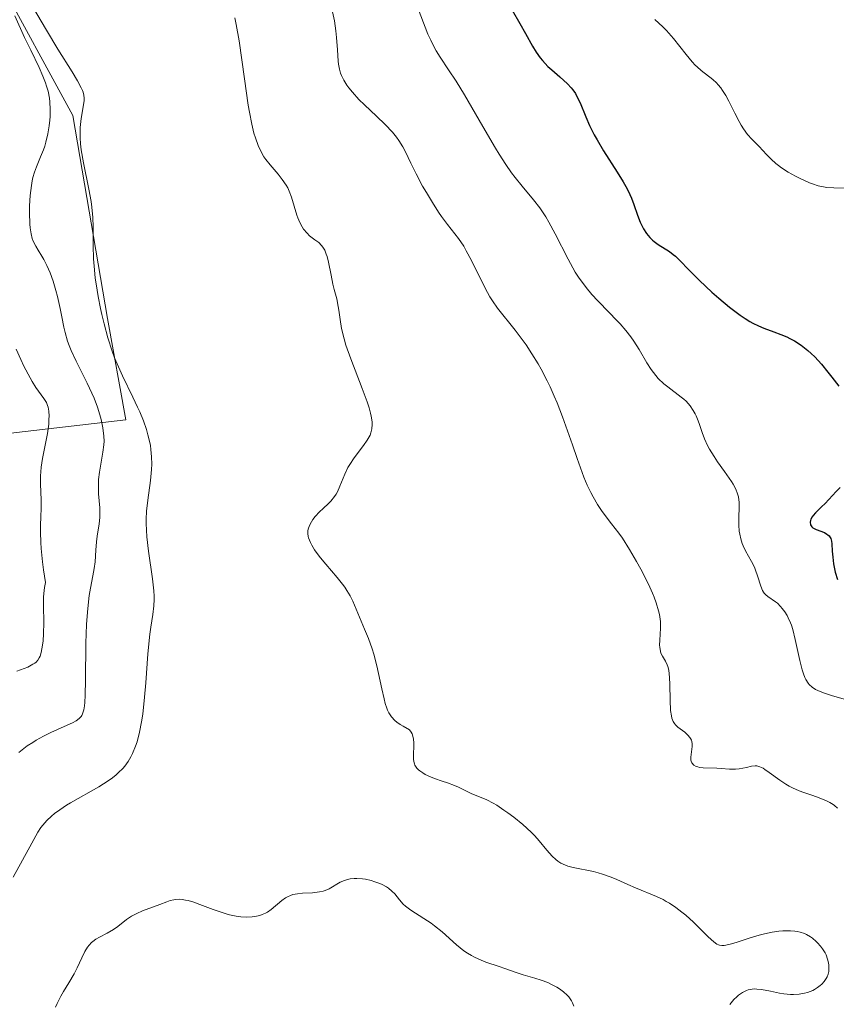
# Model space of a CAD drawing. Units: metres. Extents: x 628895 to 632326, y 4676411 to 4678787.
# Drawn here: x 630465 to 630549, y 4677741 to 4677843 of the extents above; entities that cross this region are included whole.
import ezdxf

# ---------------------------------------------------------------- set-up
doc = ezdxf.new("R2010")
doc.units = ezdxf.units.M
doc.header["$MEASUREMENT"] = 0
for name, color, linetype, lineweight in [('Curva de nivel maestra', 30, 'Continuous', 30), ('Curva de nivel normal', 30, 'Continuous', 0), ('Suelo desnudo CxS', 253, 'Continuous', 0)]:
    doc.layers.add(name, color=color, linetype=linetype, lineweight=lineweight)

msp = doc.modelspace()

# ---------------------------------------------------------------- linework, layer by layer
at = {"layer": 'Curva de nivel maestra', "color": 30, "linetype": 'Continuous', "lineweight": 30, "elevation": 425, "flags": 128}
for points in [[(630515.58, 4677843.6201), (630516.37, 4677842.2501), (630516.97, 4677841.2001), (630517.68, 4677839.9101), (630518.05, 4677839.3001), (630518.47, 4677838.7001), (630518.72, 4677838.4101), (630519.27, 4677837.8201), (630519.67, 4677837.4501), (630520.48, 4677836.7301), (630521.27, 4677836.0201), (630521.67, 4677835.6101), (630521.83, 4677835.4101), (630522.1, 4677835.0201), (630522.26, 4677834.7301), (630522.58, 4677834.0501), (630523.17, 4677832.6201), (630523.56, 4677831.7301), (630524.05, 4677830.7601), (630524.34, 4677830.2401), (630524.99, 4677829.1401), (630526.4, 4677826.9401), (630527.03, 4677825.9201), (630527.3, 4677825.4501), (630527.53, 4677825.0201), (630527.88, 4677824.2601), (630528.13, 4677823.6001), (630528.49, 4677822.5101), (630528.77, 4677821.7901), (630528.98, 4677821.3601), (630529.13, 4677821.0901), (630529.43, 4677820.6201), (630529.78, 4677820.1901), (630530.04, 4677819.9401), (630530.22, 4677819.7901), (630530.63, 4677819.4901), (630531.78, 4677818.7601), (630532.19, 4677818.4501), (630532.4, 4677818.2701), (630532.82, 4677817.8801), (630533.81, 4677816.8301), (630534.88, 4677815.7601), (630536.15, 4677814.5701), (630536.87, 4677813.9501), (630537.98, 4677813.0301), (630539.08, 4677812.2001), (630539.6, 4677811.8501), (630540.08, 4677811.5501), (630540.4, 4677811.3801), (630540.98, 4677811.0901), (630541.53, 4677810.8501), (630542.54, 4677810.4801), (630543.26, 4677810.2201), (630543.88, 4677809.9601), (630544.19, 4677809.8101), (630544.66, 4677809.5601), (630545.35, 4677809.1101), (630546.05, 4677808.5601), (630546.4, 4677808.2501), (630546.76, 4677807.9001), (630547.45, 4677807.1401), (630548.12, 4677806.3401), (630548.53, 4677805.8201), (630549.23, 4677804.8701)], [(630549.38, 4677794.4601), (630548.96, 4677794.0501), (630547.82, 4677792.8001), (630547.47, 4677792.4501), (630546.85, 4677791.8501), (630546.6, 4677791.5701), (630546.5, 4677791.4401), (630546.36, 4677791.1901), (630546.32, 4677791.0601), (630546.28, 4677790.8801), (630546.32, 4677790.6201), (630546.46, 4677790.3901), (630546.58, 4677790.2801), (630546.92, 4677790.1101), (630547.75, 4677789.8001), (630548, 4677789.6601), (630548.11, 4677789.5901), (630548.26, 4677789.4601), (630548.36, 4677789.3101), (630548.42, 4677789.1901), (630548.49, 4677788.9301), (630548.53, 4677788.6401), (630548.57, 4677787.9101), (630548.61, 4677787.2601), (630548.7, 4677786.6001), (630548.76, 4677786.2501), (630548.88, 4677785.7301), (630549.11, 4677784.9601)]]:
    msp.add_lwpolyline(points, dxfattribs=at)
at = {"layer": 'Curva de nivel normal', "color": 30, "linetype": 'Continuous', "lineweight": 0, "flags": 128}
for points, elevation in [([(630464.18, 4677754.3201), (630466.08, 4677757.8301), (630466.71, 4677758.9401), (630467.03, 4677759.4301), (630467.23, 4677759.6901), (630467.63, 4677760.1401), (630468.13, 4677760.6001), (630468.44, 4677760.8601), (630468.99, 4677761.2701), (630469.67, 4677761.7201), (630470.07, 4677761.9601), (630472.99, 4677763.6301), (630473.95, 4677764.2401), (630474.39, 4677764.5501), (630474.79, 4677764.8701), (630475.03, 4677765.0901), (630475.46, 4677765.5201), (630475.66, 4677765.7501), (630476.01, 4677766.2201), (630476.31, 4677766.7101), (630476.48, 4677767.0601), (630476.79, 4677767.8101), (630476.94, 4677768.2601), (630477.2, 4677769.2401), (630477.4, 4677770.3301), (630477.52, 4677771.1201), (630477.71, 4677772.8701), (630477.83, 4677774.3301), (630478.06, 4677777.3301), (630478.25, 4677779.3301), (630478.36, 4677780.0701), (630478.56, 4677781.3601), (630478.66, 4677782.2801), (630478.69, 4677782.9201), (630478.69, 4677783.2601), (630478.67, 4677783.8101), (630478.54, 4677785.0601), (630478.12, 4677787.9101), (630477.95, 4677789.3701), (630477.9, 4677790.0701), (630477.88, 4677790.7401), (630477.88, 4677791.1801), (630477.92, 4677792.0101), (630478.03, 4677793.1601), (630478.32, 4677795.1601), (630478.43, 4677796.3101), (630478.45, 4677796.8401), (630478.44, 4677797.6101), (630478.37, 4677798.3801), (630478.31, 4677798.7701), (630478.16, 4677799.4901), (630478.06, 4677799.8601), (630477.9, 4677800.4301), (630477.59, 4677801.3201), (630477.21, 4677802.2501), (630476.99, 4677802.7401), (630476.5, 4677803.7501), (630475.42, 4677805.9501), (630474.88, 4677807.1701), (630474.62, 4677807.8201), (630474.38, 4677808.4901), (630473.93, 4677809.8801), (630473.53, 4677811.3101), (630473.3, 4677812.2701), (630473.16, 4677812.9001), (630472.92, 4677814.1201), (630472.81, 4677814.7901), (630472.63, 4677816.0601), (630472.51, 4677817.2401), (630472.45, 4677817.9901), (630472.4, 4677819.3801), (630472.4, 4677820.0301), (630472.41, 4677821.2901), (630472.38, 4677822.2601), (630472.29, 4677823.3201), (630472.22, 4677823.9001), (630471.98, 4677825.1601), (630471.41, 4677827.9001), (630471.18, 4677829.2301), (630471.11, 4677829.8601), (630471.08, 4677830.4501), (630471.07, 4677830.8201), (630471.09, 4677831.5201), (630471.19, 4677832.4501), (630471.43, 4677833.8601), (630471.49, 4677834.3201), (630471.49, 4677834.5301), (630471.46, 4677834.8401), (630471.38, 4677835.1601), (630471.32, 4677835.3301), (630471.19, 4677835.6201), (630470.81, 4677836.3301), (630470.25, 4677837.2601), (630468.79, 4677839.6001), (630467.59, 4677841.5501), (630466.15, 4677844.0001)], 440), ([(630464.34, 4677843.0101), (630465.35, 4677840.8101), (630465.98, 4677839.5001), (630466.86, 4677837.6901), (630467.24, 4677836.8301), (630467.51, 4677836.1201), (630467.62, 4677835.7701), (630467.76, 4677835.2701), (630467.9, 4677834.5301), (630467.94, 4677834.1601), (630467.98, 4677833.3801), (630467.97, 4677832.6501), (630467.94, 4677832.2801), (630467.88, 4677831.7101), (630467.74, 4677830.8601), (630467.54, 4677830.0201), (630467.42, 4677829.6201), (630467.29, 4677829.2401), (630466.98, 4677828.4901), (630466.57, 4677827.4701), (630466.38, 4677826.9301), (630466.21, 4677826.3601), (630466.14, 4677826.0501), (630466.05, 4677825.5601), (630465.92, 4677824.5201), (630465.86, 4677823.4601), (630465.85, 4677822.7801), (630465.89, 4677821.5701), (630465.92, 4677821.2001), (630466.01, 4677820.5801), (630466.13, 4677820.0901), (630466.23, 4677819.8101), (630466.5, 4677819.2901), (630466.74, 4677818.8901), (630467.13, 4677818.2801), (630467.33, 4677817.9301), (630467.65, 4677817.3101), (630467.81, 4677816.9501), (630467.97, 4677816.5601), (630468.28, 4677815.6901), (630468.57, 4677814.7501), (630468.74, 4677814.1101), (630469.03, 4677812.8801), (630469.19, 4677812.0301), (630469.39, 4677810.9501), (630469.52, 4677810.4101), (630469.78, 4677809.5301), (630469.95, 4677809.0601), (630470.16, 4677808.5501), (630470.66, 4677807.4701), (630471.78, 4677805.2101), (630472.28, 4677804.1501), (630472.5, 4677803.6501), (630472.85, 4677802.7401), (630473.11, 4677801.9301), (630473.24, 4677801.4501), (630473.42, 4677800.5801), (630473.52, 4677799.7401), (630473.53, 4677799.2101), (630473.51, 4677798.8601), (630473.42, 4677798.1001), (630473.07, 4677796.0201), (630472.98, 4677795.2701), (630472.96, 4677794.9001), (630472.95, 4677794.5301), (630472.98, 4677793.7901), (630473.09, 4677792.3701), (630473.1, 4677791.6901), (630473.09, 4677791.3501), (630473.02, 4677790.7001), (630472.83, 4677789.4401), (630472.75, 4677788.8501), (630472.69, 4677787.9901), (630472.61, 4677786.7801), (630472.52, 4677786.1001), (630472.38, 4677785.3401), (630472.13, 4677784.0901), (630472.01, 4677783.3401), (630471.85, 4677781.9801), (630471.78, 4677781.2001), (630471.73, 4677780.3301), (630471.67, 4677778.4301), (630471.63, 4677774.6201), (630471.6, 4677773.0801), (630471.56, 4677772.3001), (630471.53, 4677771.9801), (630471.46, 4677771.5701), (630471.33, 4677771.1501), (630471.24, 4677770.9801), (630471.17, 4677770.8701), (630471.01, 4677770.6901), (630470.81, 4677770.5301), (630470.65, 4677770.4301), (630470.27, 4677770.2201), (630469.44, 4677769.8401), (630468.06, 4677769.2201), (630467.31, 4677768.8501), (630466.55, 4677768.4301), (630466.18, 4677768.2001), (630465.62, 4677767.8301), (630465.09, 4677767.4301), (630464.75, 4677767.1501)], 435), ([(630549.11, 4677761.4301), (630548.81, 4677761.7001), (630548.65, 4677761.8101), (630548.32, 4677762.0201), (630547.98, 4677762.1901), (630547.22, 4677762.5001), (630546.57, 4677762.7201), (630545.64, 4677763.0401), (630545.16, 4677763.2201), (630544.46, 4677763.5301), (630544.11, 4677763.7001), (630543.78, 4677763.8901), (630543.15, 4677764.3001), (630542.07, 4677765.1001), (630541.63, 4677765.4101), (630541.44, 4677765.5301), (630541.11, 4677765.6901), (630540.81, 4677765.7701), (630540.62, 4677765.7801), (630540.24, 4677765.7401), (630539.74, 4677765.6301), (630538.99, 4677765.4701), (630538.59, 4677765.4301), (630537.98, 4677765.4301), (630537.13, 4677765.5101), (630536.67, 4677765.5401), (630535.28, 4677765.5801), (630534.88, 4677765.6301), (630534.7, 4677765.6701), (630534.54, 4677765.7201), (630534.29, 4677765.8701), (630534.11, 4677766.0801), (630534.04, 4677766.2501), (630534.01, 4677766.3801), (630533.99, 4677766.6701), (630534.06, 4677767.2301), (630534.13, 4677767.7701), (630534.13, 4677768.0401), (630534.09, 4677768.3001), (630534.05, 4677768.4301), (630533.96, 4677768.6101), (630533.88, 4677768.7201), (630533.69, 4677768.9401), (630533.36, 4677769.2401), (630532.88, 4677769.6101), (630532.67, 4677769.7801), (630532.42, 4677770.0101), (630532.32, 4677770.1401), (630532.19, 4677770.3401), (630532.04, 4677770.7001), (630531.99, 4677770.9201), (630531.91, 4677771.4701), (630531.85, 4677772.5601), (630531.82, 4677774.1701), (630531.79, 4677774.8701), (630531.72, 4677775.6401), (630531.64, 4677776.0001), (630531.57, 4677776.2001), (630531.39, 4677776.5501), (630531.07, 4677777.0801), (630530.92, 4677777.4001), (630530.82, 4677777.7701), (630530.79, 4677777.9901), (630530.78, 4677778.2201), (630530.8, 4677778.7401), (630530.88, 4677779.9701), (630530.86, 4677780.6601), (630530.76, 4677781.3801), (630530.68, 4677781.7601), (630530.43, 4677782.5701), (630530.21, 4677783.1601), (630530.04, 4677783.5801), (630529.63, 4677784.4901), (630528.85, 4677786.0301), (630528.4, 4677786.8401), (630527.69, 4677788.0601), (630526.94, 4677789.2201), (630526.57, 4677789.7501), (630525.83, 4677790.7201), (630524.87, 4677791.9901), (630524.39, 4677792.6901), (630523.92, 4677793.4901), (630523.68, 4677793.9401), (630523.33, 4677794.6801), (630522.98, 4677795.5201), (630522.27, 4677797.4401), (630521.79, 4677798.8401), (630521.12, 4677800.7701), (630520.77, 4677801.7401), (630520.22, 4677803.1601), (630519.93, 4677803.8401), (630519.49, 4677804.8301), (630519.18, 4677805.4501), (630518.56, 4677806.6301), (630518.25, 4677807.1801), (630517.62, 4677808.2101), (630517.02, 4677809.1301), (630516.63, 4677809.6901), (630515.91, 4677810.6601), (630514.06, 4677812.9301), (630513.55, 4677813.6601), (630513.29, 4677814.0801), (630513.03, 4677814.5401), (630512.5, 4677815.5901), (630511.41, 4677817.8201), (630510.86, 4677818.8401), (630510.59, 4677819.2901), (630510.04, 4677820.0901), (630508.92, 4677821.5501), (630508.32, 4677822.3601), (630508.01, 4677822.8101), (630507.37, 4677823.7901), (630506.75, 4677824.8201), (630506.36, 4677825.5001), (630505.69, 4677826.7501), (630505.14, 4677827.8701), (630504.6, 4677829.0201), (630504.33, 4677829.5201), (630503.91, 4677830.1901), (630503.66, 4677830.5201), (630503.24, 4677831.0401), (630502.49, 4677831.8401), (630501.6, 4677832.7001), (630500.36, 4677833.8501), (630499.8, 4677834.4001), (630499.12, 4677835.1501), (630498.76, 4677835.6101), (630498.56, 4677835.8901), (630498.24, 4677836.4001), (630497.99, 4677836.8701), (630497.9, 4677837.1101), (630497.78, 4677837.5301), (630497.7, 4677838.0501), (630497.66, 4677838.3601), (630497.58, 4677839.5401), (630497.48, 4677840.8101), (630497.42, 4677841.4801), (630497.27, 4677842.5201), (630497.08, 4677843.4501)], 435), ([(630550.27, 4677772.5001), (630548.49, 4677773.0401), (630547.68, 4677773.3001), (630547.08, 4677773.5301), (630546.83, 4677773.6601), (630546.49, 4677773.8801), (630546.2, 4677774.1501), (630546.07, 4677774.3001), (630545.84, 4677774.6701), (630545.73, 4677774.8901), (630545.59, 4677775.2501), (630545.46, 4677775.6701), (630545.22, 4677776.6501), (630544.76, 4677778.8001), (630544.5, 4677779.8101), (630544.35, 4677780.2601), (630544.25, 4677780.5301), (630544.03, 4677781.0301), (630543.91, 4677781.2601), (630543.67, 4677781.6601), (630543.42, 4677782.0001), (630543.25, 4677782.2001), (630542.92, 4677782.5401), (630542.73, 4677782.6901), (630541.92, 4677783.2301), (630541.73, 4677783.3801), (630541.55, 4677783.5701), (630541.48, 4677783.6801), (630541.37, 4677783.8601), (630541.2, 4677784.3001), (630540.87, 4677785.3701), (630540.66, 4677785.9501), (630540.54, 4677786.2401), (630540.25, 4677786.8201), (630539.64, 4677787.9201), (630539.39, 4677788.4401), (630539.29, 4677788.6901), (630539.13, 4677789.1601), (630539.03, 4677789.6301), (630538.99, 4677789.9401), (630538.95, 4677790.5801), (630538.95, 4677791.3601), (630538.97, 4677792.4101), (630538.96, 4677792.9001), (630538.89, 4677793.5001), (630538.82, 4677793.8001), (630538.64, 4677794.2701), (630538.37, 4677794.7901), (630538.19, 4677795.0801), (630537.48, 4677796.1001), (630536.74, 4677797.1101), (630536.39, 4677797.6301), (630535.91, 4677798.3901), (630535.72, 4677798.7601), (630535.4, 4677799.4601), (630535.16, 4677800.1301), (630534.89, 4677800.9501), (630534.76, 4677801.3301), (630534.55, 4677801.8201), (630534.44, 4677802.0501), (630534.25, 4677802.3801), (630533.91, 4677802.8701), (630533.5, 4677803.3301), (630533.26, 4677803.5501), (630533, 4677803.7701), (630531.62, 4677804.8101), (630531.21, 4677805.1401), (630530.64, 4677805.6801), (630530.38, 4677805.9801), (630529.9, 4677806.6101), (630529.46, 4677807.2801), (630528.66, 4677808.6501), (630528.11, 4677809.5301), (630527.8, 4677809.9601), (630527.3, 4677810.6201), (630526.7, 4677811.3201), (630526.35, 4677811.6901), (630525.57, 4677812.4801), (630524.41, 4677813.6701), (630523.8, 4677814.3301), (630523.21, 4677815.0501), (630522.92, 4677815.4201), (630522.5, 4677816.0201), (630522.09, 4677816.6401), (630521.84, 4677817.0701), (630521.35, 4677817.9501), (630520.01, 4677820.5901), (630519.38, 4677821.7801), (630519.06, 4677822.3101), (630518.43, 4677823.2501), (630517.8, 4677824.0701), (630516.61, 4677825.4801), (630515.88, 4677826.3801), (630515.51, 4677826.8701), (630514.92, 4677827.7201), (630514.25, 4677828.7701), (630513.87, 4677829.4001), (630512.56, 4677831.6401), (630510.67, 4677834.8901), (630509.8, 4677836.3101), (630509.04, 4677837.4701), (630508.16, 4677838.7801), (630507.77, 4677839.4201), (630507.38, 4677840.1301), (630507.19, 4677840.5101), (630506.9, 4677841.1501), (630506.61, 4677841.8601), (630506.01, 4677843.4801)], 430), ([(630487.01, 4677842.8201), (630487.15, 4677842.1201), (630487.44, 4677840.4401), (630488, 4677836.5301), (630488.4, 4677833.8401), (630488.53, 4677833.1001), (630488.76, 4677831.8801), (630488.98, 4677830.9501), (630489.13, 4677830.4501), (630489.42, 4677829.6601), (630489.76, 4677828.9401), (630490.01, 4677828.5201), (630490.2, 4677828.2401), (630490.64, 4677827.6801), (630491.47, 4677826.7101), (630491.9, 4677826.1701), (630492.29, 4677825.6001), (630492.46, 4677825.3001), (630492.61, 4677824.9801), (630492.86, 4677824.3401), (630493.41, 4677822.5001), (630493.5, 4677822.2301), (630493.71, 4677821.7401), (630493.94, 4677821.3101), (630494.1, 4677821.0601), (630494.45, 4677820.6301), (630494.72, 4677820.3701), (630495.27, 4677819.9601), (630495.65, 4677819.6701), (630495.95, 4677819.3801), (630496.08, 4677819.2001), (630496.27, 4677818.8801), (630496.43, 4677818.4701), (630496.51, 4677818.2301), (630496.66, 4677817.6501), (630496.92, 4677816.3301), (630497.12, 4677815.3801), (630497.26, 4677814.8401), (630497.52, 4677813.8801), (630497.67, 4677813.1001), (630497.73, 4677812.7001), (630497.85, 4677811.7401), (630498, 4677810.8401), (630498.27, 4677809.7501), (630498.46, 4677809.1201), (630498.95, 4677807.7101), (630500.13, 4677804.6601), (630500.65, 4677803.2601), (630500.85, 4677802.6401), (630501, 4677802.1001), (630501.07, 4677801.7801), (630501.16, 4677801.2001), (630501.17, 4677800.9501), (630501.14, 4677800.5001), (630501.04, 4677800.0901), (630500.94, 4677799.8401), (630500.66, 4677799.3401), (630500.26, 4677798.7601), (630499.31, 4677797.4901), (630498.86, 4677796.8301), (630498.67, 4677796.5001), (630498.34, 4677795.8401), (630497.84, 4677794.5801), (630497.58, 4677794.0101), (630497.44, 4677793.7501), (630497.28, 4677793.5101), (630496.91, 4677793.0601), (630496.65, 4677792.7901), (630496.11, 4677792.3001), (630495.74, 4677791.9601), (630495.29, 4677791.4601), (630495.05, 4677791.1401), (630494.92, 4677790.9301), (630494.71, 4677790.5401), (630494.58, 4677790.1701), (630494.54, 4677789.9901), (630494.53, 4677789.7201), (630494.56, 4677789.4201), (630494.6, 4677789.2601), (630494.79, 4677788.7701), (630494.94, 4677788.5001), (630495.22, 4677788.0301), (630495.6, 4677787.5001), (630495.84, 4677787.2001), (630496.37, 4677786.5601), (630497.57, 4677785.1701), (630498.12, 4677784.4901), (630498.36, 4677784.1701), (630498.56, 4677783.8601), (630498.89, 4677783.3001), (630499.16, 4677782.7401), (630499.68, 4677781.5001), (630500.38, 4677779.8701), (630500.77, 4677778.9001), (630501.15, 4677777.8401), (630501.32, 4677777.2701), (630501.63, 4677776.0801), (630502.14, 4677773.7101), (630502.38, 4677772.6701), (630502.5, 4677772.2101), (630502.66, 4677771.7301), (630502.74, 4677771.5201), (630502.89, 4677771.2301), (630503.15, 4677770.8301), (630503.49, 4677770.4701), (630503.69, 4677770.2901), (630504.06, 4677770.0301), (630504.34, 4677769.8601), (630505.01, 4677769.4901), (630505.18, 4677769.2401), (630505.27, 4677769.0701), (630505.39, 4677768.7201), (630505.42, 4677768.5301), (630505.46, 4677768.1501), (630505.45, 4677767.7701), (630505.41, 4677767.0101), (630505.41, 4677766.4701), (630505.44, 4677766.2201), (630505.51, 4677765.9801), (630505.55, 4677765.8701), (630505.61, 4677765.7601), (630505.75, 4677765.5601), (630505.93, 4677765.3701), (630506.06, 4677765.2601), (630506.37, 4677765.0501), (630506.62, 4677764.9001), (630507.18, 4677764.6501), (630507.58, 4677764.4901), (630508.37, 4677764.2201), (630508.93, 4677764.0401), (630509.65, 4677763.7601), (630510.05, 4677763.5801), (630510.75, 4677763.2401), (630511.44, 4677762.9101), (630512.39, 4677762.5301), (630512.96, 4677762.2801), (630513.62, 4677761.9401), (630513.99, 4677761.7201), (630514.74, 4677761.2301), (630515.13, 4677760.9501), (630515.75, 4677760.4901), (630516.67, 4677759.7501), (630517.53, 4677758.9701), (630517.92, 4677758.5801), (630518.38, 4677758.0701), (630519.16, 4677757.1101), (630519.7, 4677756.4901), (630520.08, 4677756.1301), (630520.28, 4677755.9701), (630520.6, 4677755.7601), (630520.83, 4677755.6501), (630521.32, 4677755.4501), (630521.87, 4677755.3001), (630523.96, 4677754.8901), (630524.43, 4677754.7801), (630524.89, 4677754.6401), (630525.79, 4677754.3201), (630526.38, 4677754.0801), (630527.51, 4677753.5801), (630528.31, 4677753.2201), (630530.47, 4677752.3301), (630531.13, 4677752.0101), (630531.46, 4677751.8301), (630531.79, 4677751.6401), (630532.44, 4677751.2101), (630533.07, 4677750.7301), (630533.48, 4677750.3901), (630534.26, 4677749.6901), (630534.8, 4677749.1601), (630535.77, 4677748.1901), (630536.36, 4677747.6501), (630536.69, 4677747.4301), (630536.85, 4677747.3601), (630536.96, 4677747.3201), (630537.18, 4677747.2901)], 440), ([(630530.29, 4677842.6401), (630531.1, 4677841.9101), (630531.48, 4677841.5201), (630532.21, 4677840.7001), (630533.52, 4677839.0301), (630534.13, 4677838.2901), (630534.44, 4677837.9601), (630534.64, 4677837.7601), (630535.05, 4677837.4101), (630536.25, 4677836.4701), (630536.64, 4677836.1201), (630536.82, 4677835.9201), (630537.09, 4677835.6001), (630537.27, 4677835.3501), (630537.6, 4677834.8201), (630537.92, 4677834.2301), (630538.53, 4677833.0101), (630538.97, 4677832.1401), (630539.19, 4677831.7501), (630539.41, 4677831.4001), (630539.85, 4677830.8001), (630540.29, 4677830.3201), (630541.1, 4677829.5001), (630541.35, 4677829.2401), (630541.85, 4677828.6901), (630542.26, 4677828.2601), (630542.75, 4677827.8201), (630543.03, 4677827.6001), (630543.34, 4677827.3801), (630544.03, 4677826.9301), (630544.77, 4677826.5101), (630545.27, 4677826.2601), (630546.22, 4677825.8301), (630546.53, 4677825.7101), (630547.12, 4677825.5201), (630547.66, 4677825.4001), (630548.01, 4677825.3501), (630548.73, 4677825.3001), (630550.52, 4677825.2701)], 420), ([(630464.48, 4677808.7101), (630464.95, 4677807.6201), (630465.28, 4677806.9301), (630465.91, 4677805.7301), (630466.12, 4677805.3601), (630466.51, 4677804.7501), (630467.34, 4677803.6101), (630467.59, 4677803.1901), (630467.7, 4677802.9101), (630467.76, 4677802.7201), (630467.83, 4677802.3001), (630467.87, 4677801.7901), (630467.86, 4677801.4901), (630467.83, 4677800.9801), (630467.7, 4677800.0101), (630467.2, 4677797.4401), (630467.07, 4677796.5301), (630467.02, 4677796.0801), (630467, 4677795.6601), (630467, 4677794.8301), (630467.06, 4677793.1401), (630467.06, 4677792.2101), (630467.03, 4677791.5301), (630466.99, 4677790.4701), (630466.99, 4677789.8501), (630467.01, 4677788.7801), (630467.05, 4677788.1701), (630467.18, 4677786.7801), (630467.28, 4677785.9801), (630467.49, 4677784.6601), (630467.4, 4677784.1601), (630467.36, 4677783.8301), (630467.3, 4677783.1901), (630467.29, 4677782.2701), (630467.34, 4677780.5501), (630467.31, 4677779.3701), (630467.26, 4677778.6501), (630467.2, 4677778.2201), (630467.06, 4677777.4701), (630466.94, 4677777.0801), (630466.86, 4677776.9101), (630466.71, 4677776.6801), (630466.53, 4677776.4701), (630466.41, 4677776.3701), (630466.21, 4677776.2401), (630465.67, 4677775.9601), (630464.54, 4677775.5401)], 430), ([(630499.57, 4677754.1901), (630499.29, 4677754.1801), (630498.89, 4677754.1401), (630498.53, 4677754.0601), (630498.3, 4677753.9901), (630497.88, 4677753.8001), (630496.72, 4677753.1301), (630496.31, 4677752.9501), (630496.1, 4677752.8701), (630495.75, 4677752.8001), (630495.01, 4677752.7201), (630493.97, 4677752.6701), (630493.46, 4677752.6101), (630492.98, 4677752.5201), (630492.76, 4677752.4401), (630492.44, 4677752.3001), (630492.24, 4677752.1801), (630491.86, 4677751.9101), (630490.77, 4677751.0001), (630490.37, 4677750.7301), (630490.16, 4677750.6101), (630489.82, 4677750.4601), (630489.58, 4677750.3801), (630489.07, 4677750.2601), (630488.8, 4677750.2301), (630488.22, 4677750.2101), (630487.62, 4677750.2401), (630487.34, 4677750.2701), (630486.77, 4677750.3801), (630486.32, 4677750.4801), (630485.81, 4677750.6301), (630484.77, 4677751.0001), (630483.42, 4677751.5101), (630482.79, 4677751.7301), (630482.21, 4677751.9001), (630481.94, 4677751.9601), (630481.57, 4677752.0201), (630481.34, 4677752.0401), (630480.91, 4677752.0201), (630480.72, 4677751.9901), (630480.35, 4677751.9101), (630479.99, 4677751.7901), (630479.28, 4677751.5001), (630477.5, 4677750.8501), (630476.91, 4677750.5901), (630476.63, 4677750.4501), (630476.36, 4677750.2901), (630475.86, 4677749.9501), (630474.95, 4677749.2501), (630474.51, 4677748.9401), (630473.86, 4677748.5501), (630473.05, 4677748.1401), (630472.69, 4677747.9401), (630472.38, 4677747.7101), (630472.24, 4677747.5901), (630471.99, 4677747.3301), (630471.83, 4677747.1201), (630471.55, 4677746.6601), (630471.24, 4677746.0101), (630470.76, 4677744.9701), (630470.46, 4677744.3801), (630469.9, 4677743.4501), (630469.35, 4677742.5501), (630469.08, 4677742.0801), (630468.69, 4677741.3201), (630468.52, 4677740.9301)], 445), ([(630521.95, 4677741.0401), (630521.81, 4677741.3801), (630521.69, 4677741.5901), (630521.41, 4677741.9801), (630521.24, 4677742.1701), (630520.87, 4677742.5001), (630520.47, 4677742.8101), (630520.18, 4677742.9901), (630519.58, 4677743.3101), (630519.25, 4677743.4601), (630518.58, 4677743.7101), (630517.92, 4677743.9101), (630516.71, 4677744.2601), (630515.9, 4677744.5301), (630514.83, 4677744.9201), (630514.24, 4677745.1201), (630512.88, 4677745.5701), (630512.14, 4677745.8701), (630511.63, 4677746.1101), (630511.38, 4677746.2501), (630510.99, 4677746.4901), (630510.61, 4677746.7501), (630509.86, 4677747.3601), (630508.36, 4677748.6801), (630507.6, 4677749.3001), (630507.23, 4677749.5701), (630506.48, 4677750.0601), (630505.13, 4677750.9101), (630504.59, 4677751.3201), (630504.37, 4677751.5401), (630503.98, 4677751.9901), (630503.48, 4677752.5901), (630503.19, 4677752.8901), (630502.85, 4677753.1701), (630502.64, 4677753.3101), (630502.18, 4677753.5601), (630501.94, 4677753.6601), (630501.45, 4677753.8401), (630501.06, 4677753.9601), (630500.46, 4677754.1001), (630500.16, 4677754.1401), (630499.57, 4677754.1901)], 445), ([(630537.18, 4677747.2901), (630537.43, 4677747.2901), (630537.61, 4677747.3201), (630538.04, 4677747.4201), (630538.65, 4677747.6001), (630540.12, 4677748.0601), (630541.29, 4677748.4001), (630542.38, 4677748.6401), (630543.05, 4677748.7501), (630543.47, 4677748.7901), (630544.25, 4677748.8001), (630544.72, 4677748.7701), (630544.94, 4677748.7401), (630545.25, 4677748.6701), (630545.69, 4677748.5201), (630545.9, 4677748.4201), (630546.32, 4677748.1801), (630546.52, 4677748.0401), (630546.9, 4677747.7101), (630547.06, 4677747.5501), (630547.37, 4677747.2001), (630547.57, 4677746.9301), (630547.82, 4677746.5201), (630547.93, 4677746.3101), (630548.08, 4677745.8901), (630548.18, 4677745.4901), (630548.21, 4677745.2401), (630548.22, 4677744.7701), (630548.2, 4677744.6101), (630548.14, 4677744.3201), (630548.04, 4677744.0601), (630547.95, 4677743.9001), (630547.74, 4677743.5901), (630547.48, 4677743.2901), (630547.33, 4677743.1501), (630547.06, 4677742.9401), (630546.74, 4677742.7501), (630546.56, 4677742.6601), (630546.01, 4677742.4401), (630545.69, 4677742.3601), (630545.16, 4677742.2701), (630544.58, 4677742.2301), (630544.26, 4677742.2401), (630543.59, 4677742.3101), (630543.12, 4677742.3901), (630542.2, 4677742.5701), (630541.27, 4677742.7401), (630540.81, 4677742.8001), (630540.6, 4677742.8101), (630540.32, 4677742.8001), (630539.91, 4677742.7201), (630539.72, 4677742.6401), (630539.31, 4677742.4301), (630538.91, 4677742.1601), (630538.72, 4677741.9901), (630538.42, 4677741.7101), (630538.15, 4677741.3801), (630538.03, 4677741.2001)], 440)]:
    msp.add_lwpolyline(points, dxfattribs=dict(at, elevation=elevation))
at = {"layer": 'Suelo desnudo CxS', "color": 253, "linetype": 'Continuous', "lineweight": 0}
for points in [[(630462.4171, 4677847.2231, 437.6608), (630470.3115, 4677832.7633, 438.752), (630473.8843, 4677811.8685, 439.2131), (630475.7851, 4677801.4089, 437.535), (630455.8821, 4677799.1125, 421.2049)], [(630455.8821, 4677799.1125, 421.2049), (630475.7851, 4677801.4089, 437.535), (630473.8843, 4677811.8685, 439.2131), (630470.3115, 4677832.7633, 438.752), (630462.4171, 4677847.2231, 437.6608)], [(630462.4171, 4677847.2231, 437.6608), (630470.3115, 4677832.7633, 438.752), (630473.8843, 4677811.8685, 439.2131), (630475.7851, 4677801.4089, 437.535), (630455.8821, 4677799.1125, 421.2049)]]:
    msp.add_polyline3d(points, dxfattribs=at)

doc.saveas('drawing.dxf')
